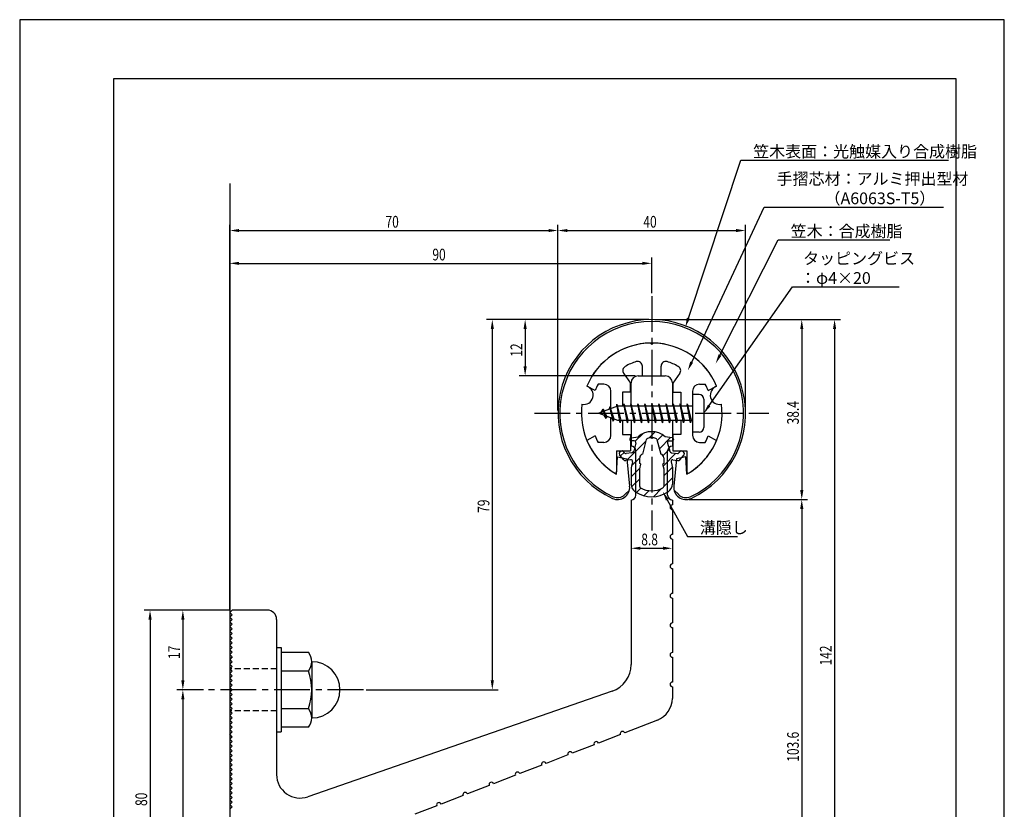
# Model space of a CAD drawing. Extents: x 0 to 210, y 0 to 297.
# Drawn here: x 0 to 210, y 129 to 297 of the extents above; entities that cross this region are included whole.
import ezdxf

# ---------------------------------------------------------------- set-up
doc = ezdxf.new("R2010")
doc.units = 0
doc.header["$LTSCALE"] = 0.4
doc.linetypes.add('CENTER2', pattern=[28.575, 19.05, -3.175, 3.175, -3.175])
doc.linetypes.add('HIDDEN2', pattern=[4.7625, 3.175, -1.5875])
doc.layers.get('0').update_dxf_attribs({"linetype": 'CONTINUOUS'})
doc.layers.get('DEFPOINTS').update_dxf_attribs({"linetype": 'CONTINUOUS'})
for name, color, linetype in [('BIS', 7, 'CONTINUOUS'), ('CENTER', 6, 'CENTER2'), ('DIMS', 1, 'CONTINUOUS'), ('GENKYO', 3, 'CONTINUOUS'), ('HATCH', 9, 'CONTINUOUS'), ('HIDDEN', 9, 'HIDDEN2'), ('MIZOKAKUSHI', 3, 'CONTINUOUS'), ('MODEL', 7, 'CONTINUOUS'), ('SHINZAI', 7, 'CONTINUOUS'), ('TITLE', 7, 'CONTINUOUS'), ('ZYUSHI', 7, 'CONTINUOUS'), ('ZYUSHI2', 9, 'CONTINUOUS')]:
    doc.layers.add(name, color=color, linetype=linetype)
doc.styles.add('DIMS', font='romans.shx', dxfattribs={"width": 0.75, "bigfont": 'bigfont.shx'})
doc.styles.get("Standard").update_dxf_attribs({"font": 'romans.shx', "bigfont": 'bigfont.shx'})

# ---------------------------------------------------------------- blocks, each defined once
blk = doc.blocks.new('*U26')
at = {"layer": 'DIMS', "color": 7, "style": 'DIMS', "width": 0.75}
blk.add_text('12', height=2.5, rotation=90, dxfattribs=at).set_placement((107.18, 225.09))
blk = doc.blocks.new('*U27')
at = {"layer": 'DIMS', "color": 7, "style": 'DIMS', "width": 0.75}
blk.add_text('8.8', height=2.5, dxfattribs=at).set_placement((132.57, 184.84))
blk = doc.blocks.new('*U28')
at = {"layer": 'DIMS', "color": 7, "style": 'DIMS', "width": 0.75}
blk.add_text('17', height=2.5, rotation=90, dxfattribs=at).set_placement((34.18, 160.59))
blk = doc.blocks.new('*U29')
at = {"layer": 'DIMS', "color": 7, "style": 'DIMS', "width": 0.75}
blk.add_text('80', height=2.5, rotation=90, dxfattribs=at).set_placement((27.18, 129.22))
blk = doc.blocks.new('*U31')
at = {"layer": 'DIMS', "color": 7, "style": 'DIMS', "width": 0.75}
blk.add_text('103.6', height=2.5, rotation=90, dxfattribs=at).set_placement((166.18, 138.66))
blk = doc.blocks.new('*U32')
at = {"layer": 'DIMS', "color": 7, "style": 'DIMS', "width": 0.75}
blk.add_text('142', height=2.5, rotation=90, dxfattribs=at).set_placement((173.18, 159.2))
blk = doc.blocks.new('*U33')
at = {"layer": 'DIMS', "color": 7, "style": 'DIMS', "width": 0.75}
blk.add_text('70', height=2.5, dxfattribs=at).set_placement((78.02, 252.63))
blk = doc.blocks.new('*U34')
at = {"layer": 'DIMS', "color": 7, "style": 'DIMS', "width": 0.75}
blk.add_text('90', height=2.5, dxfattribs=at).set_placement((88.02, 245.63))
blk = doc.blocks.new('*U35')
at = {"layer": 'DIMS', "color": 7, "style": 'DIMS', "width": 0.75}
blk.add_text('79', height=2.5, rotation=90, dxfattribs=at).set_placement((100.18, 191.77))
blk = doc.blocks.new('*U36')
at = {"layer": 'DIMS', "color": 7, "style": 'DIMS', "width": 0.75}
blk.add_text('40', height=2.5, dxfattribs=at).set_placement((133.02, 252.63))
blk = doc.blocks.new('*U37')
at = {"layer": 'DIMS', "color": 7, "style": 'DIMS', "width": 0.75}
blk.add_text('38.4', height=2.5, rotation=90, dxfattribs=at).set_placement((166.18, 210.64))

msp = doc.modelspace()

# ---------------------------------------------------------------- linework, layer by layer
at = {"layer": 'BIS'}
for p, q in [((143.5, 217.01), (143.5, 209.01)), ((144.9, 217.01), (143.5, 217.01)), ((127.5, 214.51), (123.5, 213.01)), ((125.85, 214.42), (125.68, 213.82)), ((126.6, 211.31), (125.85, 214.42)), ((125.85, 214.42), (126.09, 213.98)), ((125.85, 214.42), (126.7, 211.81)), ((127.33, 214.98), (127.21, 214.4)), ((128.1, 211.01), (127.33, 214.98)), ((127.33, 214.98), (128.2, 211.51)), ((127.35, 214.85), (127.49, 214.51)), ((143.5, 214.51), (127.5, 214.51)), ((128.85, 215.01), (128.76, 214.51)), ((129.6, 211.01), (128.85, 215.01)), ((128.85, 215.01), (129.7, 211.51)), ((128.85, 215.01), (129.04, 214.51)), ((130.35, 215.01), (130.26, 214.51)), ((131.1, 211.01), (130.35, 215.01)), ((130.35, 215.01), (130.54, 214.51)), ((130.35, 215.01), (131.2, 211.51)), ((131.85, 215.01), (131.76, 214.51)), ((132.6, 211.01), (131.85, 215.01)), ((131.85, 215.01), (132.04, 214.51)), ((131.85, 215.01), (132.7, 211.51)), ((133.35, 215.01), (133.26, 214.51)), ((133.35, 215.01), (133.54, 214.51)), ((133.35, 215.01), (134.2, 211.51)), ((134.1, 211.01), (133.35, 215.01)), ((134.85, 215.01), (134.76, 214.51)), ((135.6, 211.01), (134.85, 215.01)), ((134.85, 215.01), (135.04, 214.51)), ((134.85, 215.01), (135.7, 211.51)), ((136.35, 215.01), (136.26, 214.51)), ((137.1, 211.01), (136.35, 215.01)), ((136.35, 215.01), (136.54, 214.51)), ((136.35, 215.01), (137.2, 211.51)), ((137.85, 215.01), (137.76, 214.51)), ((138.6, 211.01), (137.85, 215.01)), ((137.85, 215.01), (138.04, 214.51)), ((137.85, 215.01), (138.7, 211.51)), ((139.35, 215.01), (139.26, 214.51)), ((140.1, 211.01), (139.35, 215.01)), ((139.35, 215.01), (139.54, 214.51)), ((139.35, 215.01), (140.2, 211.51)), ((140.85, 215.01), (140.76, 214.51)), ((140.85, 215.01), (141.7, 211.51)), ((141.6, 211.01), (140.85, 215.01)), ((140.85, 215.01), (141.04, 214.51)), ((142.35, 215.01), (142.26, 214.51)), ((143.1, 211.01), (142.35, 215.01)), ((142.35, 215.01), (142.54, 214.51)), ((142.35, 215.01), (143.2, 211.51)), ((145.9, 216.01), (145.9, 210.01)), ((123.5, 213.01), (127.5, 211.51)), ((124.35, 213.86), (123.93, 213.17)), ((124.35, 213.86), (124.71, 213.46)), ((125.1, 211.87), (124.35, 213.86)), ((124.35, 213.86), (125.24, 212.36)), ((125.1, 211.87), (124.63, 212.58)), ((125.24, 212.36), (125.1, 211.87)), ((126.32, 211.95), (126.6, 211.31)), ((126.7, 211.81), (126.6, 211.31)), ((127.5, 211.51), (143.5, 211.51)), ((127.91, 211.51), (128.1, 211.01)), ((128.2, 211.51), (128.1, 211.01)), ((129.41, 211.51), (129.6, 211.01)), ((129.7, 211.51), (129.6, 211.01)), ((130.91, 211.51), (131.1, 211.01)), ((131.2, 211.51), (131.1, 211.01)), ((132.41, 211.51), (132.6, 211.01)), ((132.7, 211.51), (132.6, 211.01)), ((133.91, 211.51), (134.1, 211.01)), ((134.2, 211.51), (134.1, 211.01)), ((135.41, 211.51), (135.6, 211.01)), ((135.7, 211.51), (135.6, 211.01)), ((136.91, 211.51), (137.1, 211.01)), ((137.2, 211.51), (137.1, 211.01)), ((138.41, 211.51), (138.6, 211.01)), ((138.7, 211.51), (138.6, 211.01)), ((139.91, 211.51), (140.1, 211.01)), ((140.2, 211.51), (140.1, 211.01)), ((141.41, 211.51), (141.6, 211.01)), ((141.7, 211.51), (141.6, 211.01)), ((142.91, 211.51), (143.1, 211.01)), ((143.2, 211.51), (143.1, 211.01)), ((144.9, 209.01), (143.5, 209.01)), ((54.8, 163.01), (55.8, 163.01)), ((54.8, 163.01), (54.8, 145.01)), ((55.8, 163.01), (55.8, 145.01)), ((55.8, 162.01), (61.62, 162.01)), ((62.3, 160.01), (62.3, 148.01)), ((61.62, 158.01), (55.8, 158.01)), ((55.8, 150.01), (61.62, 150.01)), ((54.8, 145.01), (55.8, 145.01)), ((61.62, 146.01), (55.8, 146.01))]:
    msp.add_line(p, q, dxfattribs=at)
for centre, radius, start, end in [((144.9, 216.01), 1, 0, 90), ((144.9, 210.01), 1, 270, 0), ((59.04, 160.01), 3.26, 322.1211, 37.8789), ((62.3, 154.01), 6, 270, 90), ((50.3, 154.01), 12, 340.5288, 19.4712), ((59.04, 148.01), 3.26, 322.1211, 37.8789)]:
    msp.add_arc(centre, radius, start, end, dxfattribs=at)
at = {"layer": 'CENTER'}
for p, q in [((134.8, 238.01), (134.8, 188.01)), ((109.8, 213.01), (159.8, 213.01)), ((73.3, 154.01), (39.8, 154.01))]:
    msp.add_line(p, q, dxfattribs=at)
at = {"layer": 'DEFPOINTS'}
for p, q in [((210, 297), (0, 297)), ((0, 297), (0, 0)), ((210, 0), (210, 297))]:
    msp.add_line(p, q, dxfattribs=at)
at = {"layer": 'DIMS'}
for p, q in [((44.8, 171.13), (44.8, 253.26)), ((46.8, 252.01), (112.8, 252.01)), ((114.8, 213.63), (114.8, 253.26)), ((114.8, 213.63), (114.8, 253.26)), ((116.8, 252.01), (152.8, 252.01)), ((154.8, 213.63), (154.8, 253.26)), ((44.8, 171.13), (44.8, 246.26)), ((134.8, 238.63), (134.8, 246.26)), ((46.8, 245.01), (132.8, 245.01)), ((134.18, 233.01), (99.55, 233.01)), ((100.8, 231.01), (100.8, 156.01)), ((134.18, 233.01), (106.55, 233.01)), ((107.8, 231.01), (107.8, 223.01)), ((135.43, 233.01), (175.05, 233.01)), ((135.43, 233.01), (168.05, 233.01)), ((166.8, 231.01), (166.8, 196.61)), ((173.8, 231.01), (173.8, 93.01)), ((131.28, 221.01), (106.55, 221.01)), ((142.73, 194.61), (168.05, 194.61)), ((142.73, 194.61), (168.05, 194.61)), ((166.8, 192.61), (166.8, 93.01)), ((130.4, 188.82), (130.4, 182.96)), ((139.2, 185.54), (139.2, 182.96)), ((132.4, 184.21), (137.2, 184.21)), ((44.68, 171.01), (26.55, 171.01)), ((44.68, 171.01), (33.55, 171.01)), ((27.8, 169.01), (27.8, 93.01)), ((34.8, 169.01), (34.8, 156.01)), ((39.18, 154.01), (33.55, 154.01)), ((39.18, 154.01), (33.55, 154.01)), ((73.93, 154.01), (102.05, 154.01)), ((34.8, 152.01), (34.8, 93.01))]:
    msp.add_line(p, q, dxfattribs=at)
for points in [[(142.62, 233.32), (153.8, 267.01), (198.1, 267.01)], [(143.33, 223.94), (158.8, 257.01), (197.02, 257.01)], [(149.34, 225.41), (161.8, 250.01), (185.58, 250.01)], [(147.05, 214.65), (164.8, 240.01), (187.55, 240.01)], [(138.12, 194.56), (142.44, 186.72), (153.06, 186.72)]]:
    msp.add_lwpolyline(points, dxfattribs=at)
for points in [[(46.8, 252.34), (46.8, 251.68), (44.8, 252.01)], [(112.8, 252.34), (112.8, 251.68), (114.8, 252.01)], [(116.8, 252.34), (116.8, 251.68), (114.8, 252.01)], [(152.8, 252.34), (152.8, 251.68), (154.8, 252.01)], [(46.8, 245.34), (46.8, 244.68), (44.8, 245.01)], [(132.8, 245.34), (132.8, 244.68), (134.8, 245.01)], [(142.94, 233.21), (141.99, 231.42), (142.3, 233.42)], [(100.47, 231.01), (101.14, 231.01), (100.8, 233.01)], [(107.47, 231.01), (108.14, 231.01), (107.8, 233.01)], [(166.47, 231.01), (167.14, 231.01), (166.8, 233.01)], [(173.47, 231.01), (174.14, 231.01), (173.8, 233.01)], [(149.64, 225.26), (148.44, 223.63), (149.04, 225.56)], [(107.47, 223.01), (108.14, 223.01), (107.8, 221.01)], [(143.63, 223.8), (142.48, 222.13), (143.03, 224.08)], [(147.32, 214.46), (145.9, 213.01), (146.78, 214.84)], [(137.83, 194.4), (137.15, 196.32), (138.41, 194.72)], [(166.47, 196.61), (167.14, 196.61), (166.8, 194.61)], [(166.47, 192.61), (167.14, 192.61), (166.8, 194.61)], [(132.4, 184.55), (132.4, 183.88), (130.4, 184.21)], [(137.2, 184.55), (137.2, 183.88), (139.2, 184.21)], [(27.47, 169.01), (28.14, 169.01), (27.8, 171.01)], [(34.47, 169.01), (35.14, 169.01), (34.8, 171.01)], [(34.47, 156.01), (35.14, 156.01), (34.8, 154.01)], [(100.47, 156.01), (101.14, 156.01), (100.8, 154.01)], [(34.47, 152.01), (35.14, 152.01), (34.8, 154.01)]]:
    msp.add_solid(points, dxfattribs=at)
at = {"layer": 'GENKYO'}
msp.add_line((44.8, 262.01), (44.8, 81.01), dxfattribs=at)
at = {"layer": 'HATCH', "linetype": 'CONTINUOUS'}
for p, q in [((131.28, 207.04), (132.89, 208.66)), ((134.22, 207.74), (135.52, 209.04)), ((135.96, 207.23), (137.14, 208.42)), ((129.45, 202.97), (133.62, 207.14)), ((136.43, 205.46), (138.83, 207.86)), ((128.14, 203.9), (128.92, 204.68)), ((137.22, 204.01), (138.54, 205.32)), ((137.22, 201.76), (139.93, 204.47)), ((130.49, 201.77), (132.23, 203.5)), ((130.4, 199.43), (132.29, 201.32)), ((137.35, 199.65), (139.18, 201.47)), ((130.51, 197.29), (132.25, 199.04)), ((137.35, 197.4), (139.2, 199.25)), ((131.55, 196.09), (132.51, 197.05)), ((133.13, 195.42), (134.23, 196.52)), ((135.15, 195.2), (136.91, 196.96))]:
    msp.add_line(p, q, dxfattribs=at)
at = {"layer": 'HIDDEN'}
for p, q in [((54.8, 158.51), (44.8, 158.51)), ((54.8, 149.51), (44.8, 149.51))]:
    msp.add_line(p, q, dxfattribs=at)
at = {"layer": 'MIZOKAKUSHI'}
for p, q in [((130.41, 207.81), (131.92, 208.02)), ((139.19, 207.81), (137.68, 208.02)), ((130.15, 207.52), (130.15, 207.4)), ((131.09, 207.1), (130.45, 207.1)), ((131.42, 206.66), (130.97, 204.96)), ((132.87, 204.31), (133.71, 207.45)), ((135.9, 207.45), (136.73, 204.31)), ((138.18, 206.66), (138.63, 204.96)), ((138.52, 207.1), (139.15, 207.1)), ((139.45, 207.52), (139.45, 207.4)), ((128.82, 203.11), (127.91, 204.17)), ((128.25, 204.92), (127.95, 204.66)), ((129.06, 204.52), (128.74, 204.89)), ((130.56, 204.59), (129.33, 204.42)), ((139.04, 204.59), (140.27, 204.42)), ((140.54, 204.52), (140.86, 204.89)), ((140.78, 203.11), (141.69, 204.17)), ((141.36, 204.92), (141.66, 204.66)), ((130.29, 203.09), (129.27, 202.94)), ((130.69, 202.67), (130.4, 201.36)), ((132.23, 202.27), (132.23, 203.53)), ((132.47, 202.18), (132.23, 202.27)), ((132.25, 201.16), (132.47, 202.18)), ((137.38, 202.27), (137.13, 202.18)), ((137.13, 202.18), (137.35, 201.16)), ((137.38, 203.53), (137.38, 202.27)), ((138.92, 202.67), (139.2, 201.36)), ((139.31, 203.09), (140.33, 202.94)), ((130.4, 201.36), (130.4, 197.92)), ((132.25, 197.37), (132.25, 201.16)), ((137.35, 201.16), (137.35, 197.37)), ((139.2, 201.36), (139.2, 197.92))]:
    msp.add_line(p, q, dxfattribs=at)
for centre, radius, start, end in [((134.8, 204.71), 4.38, 48.9196, 131.0804), ((130.45, 207.52), 0.3, 97.6104, 180), ((130.45, 207.4), 0.3, 180, 270), ((131.09, 206.75), 0.35, 345.1164, 90), ((134, 207.37), 0.3, 106.8587, 165.1164), ((134.8, 204.71), 3.08, 73.1413, 106.8587), ((135.61, 207.37), 0.3, 14.8836, 73.1413), ((138.52, 206.75), 0.35, 90, 194.8836), ((139.15, 207.4), 0.3, 270, 360), ((139.15, 207.52), 0.3, 0, 82.3896), ((128.18, 204.4), 0.35, 130.83, 220.83), ((128.48, 204.66), 0.35, 40.83, 130.83), ((129.29, 204.71), 0.3, 220.83, 278.2132), ((130.49, 205.09), 0.5, 278.2132, 345.1164), ((133.03, 203.53), 0.798, 101.1461, 180), ((136.58, 203.53), 0.798, 0, 78.8539), ((139.11, 205.09), 0.5, 194.8836, 261.7868), ((140.31, 204.71), 0.3, 261.7868, 319.17), ((141.13, 204.66), 0.35, 49.17, 139.17), ((141.43, 204.4), 0.35, 319.17, 49.17), ((129.2, 203.44), 0.5, 220.83, 278.2132), ((130.34, 202.74), 0.35, 347.8176, 98.2132), ((139.26, 202.74), 0.35, 81.7868, 192.1824), ((140.4, 203.44), 0.5, 261.7868, 319.17), ((132.4, 197.92), 2, 180, 236.2036), ((137.2, 197.92), 2, 303.7964, 0), ((134.8, 201.51), 6.31, 236.2036, 303.7964), ((132.55, 197.37), 0.3, 180, 241.161), ((134.8, 201.45), 4.96, 241.161, 298.839), ((137.05, 197.37), 0.3, 298.839, 360)]:
    msp.add_arc(centre, radius, start, end, dxfattribs=at)
at = {"layer": 'MODEL'}
for p, q in [((131.9, 221.01), (137.7, 221.01)), ((130.4, 214.51), (130.4, 219.51)), ((139.2, 219.51), (139.2, 214.51)), ((130.4, 211.51), (130.4, 206.01)), ((139.2, 211.51), (139.2, 206.01)), ((131.4, 195.51), (131.4, 205.01)), ((138.2, 195.51), (138.2, 205.01)), ((130.4, 194.51), (130.4, 159.38)), ((139.2, 194.51), (139.2, 193.51)), ((139.2, 192.47), (139.2, 187.17)), ((139.2, 186.17), (139.2, 180.87)), ((139.2, 179.87), (139.2, 174.57)), ((139.2, 173.57), (139.2, 168.27)), ((45.3, 171.01), (44.8, 170.51)), ((45.3, 170.01), (44.8, 170.51)), ((52.8, 171.01), (45.3, 171.01)), ((45.3, 170.01), (44.8, 169.51)), ((45.3, 169.01), (44.8, 169.51)), ((45.3, 169.01), (44.8, 168.51)), ((45.3, 168.01), (44.8, 168.51)), ((45.3, 168.01), (44.8, 167.51)), ((54.8, 169.01), (54.8, 135.91)), ((45.3, 167.01), (44.8, 167.51)), ((45.3, 167.01), (44.8, 166.51)), ((45.3, 166.01), (44.8, 166.51)), ((45.3, 166.01), (44.8, 165.51)), ((139.2, 167.27), (139.2, 161.97)), ((45.3, 165.01), (44.8, 165.51)), ((45.3, 165.01), (44.8, 164.51)), ((45.3, 164.01), (44.8, 164.51)), ((45.3, 164.01), (44.8, 163.51)), ((45.3, 163.01), (44.8, 163.51)), ((45.3, 163.01), (44.8, 162.51)), ((45.3, 162.01), (44.8, 162.51)), ((45.3, 162.01), (44.8, 161.51)), ((45.3, 161.01), (44.8, 161.51)), ((45.3, 161.01), (44.8, 160.51)), ((45.3, 160.01), (44.8, 160.51)), ((45.3, 160.01), (44.8, 159.51)), ((139.2, 160.97), (139.2, 155.67)), ((45.3, 159.01), (44.8, 159.51)), ((45.3, 159.01), (44.8, 158.51)), ((45.3, 158.01), (44.8, 158.51)), ((45.3, 158.01), (44.8, 157.51)), ((45.3, 157.01), (44.8, 157.51)), ((45.3, 157.01), (44.8, 156.51)), ((45.3, 156.01), (44.8, 156.51)), ((45.3, 156.01), (44.8, 155.51)), ((45.3, 155.01), (44.8, 155.51)), ((45.3, 155.01), (44.8, 154.51)), ((45.3, 154.01), (44.8, 154.51)), ((45.3, 154.01), (44.8, 153.51)), ((45.3, 153.01), (44.8, 153.51)), ((126.37, 153.72), (61.44, 131.18)), ((139.2, 154.67), (139.2, 152.19)), ((45.3, 153.01), (44.8, 152.51)), ((45.3, 152.01), (44.8, 152.51)), ((45.3, 152.01), (44.8, 151.51)), ((45.3, 151.01), (44.8, 151.51)), ((45.3, 151.01), (44.8, 150.51)), ((45.3, 150.01), (44.8, 150.51)), ((45.3, 150.01), (44.8, 149.51)), ((45.3, 149.01), (44.8, 149.51)), ((45.3, 149.01), (44.8, 148.51)), ((45.3, 148.01), (44.8, 148.51)), ((45.3, 148.01), (44.8, 147.51)), ((45.3, 147.01), (44.8, 147.51)), ((45.3, 147.01), (44.8, 146.51)), ((136.01, 147.53), (129.04, 144.82)), ((45.3, 146.01), (44.8, 146.51)), ((45.3, 146.01), (44.8, 145.51)), ((45.3, 145.01), (44.8, 145.51)), ((45.3, 145.01), (44.8, 144.51)), ((45.3, 144.01), (44.8, 144.51)), ((45.3, 144.01), (44.8, 143.51)), ((45.3, 143.01), (44.8, 143.51)), ((45.3, 143.01), (44.8, 142.51)), ((128.11, 144.46), (123.45, 142.65)), ((45.3, 142.01), (44.8, 142.51)), ((45.3, 142.01), (44.8, 141.51)), ((45.3, 141.01), (44.8, 141.51)), ((45.3, 141.01), (44.8, 140.51)), ((122.52, 142.29), (117.85, 140.48)), ((45.3, 140.01), (44.8, 140.51)), ((45.3, 140.01), (44.8, 139.51)), ((45.3, 139.01), (44.8, 139.51)), ((45.3, 139.01), (44.8, 138.51)), ((116.92, 140.12), (112.26, 138.31)), ((45.3, 138.01), (44.8, 138.51)), ((45.3, 138.01), (44.8, 137.51)), ((45.3, 137.01), (44.8, 137.51)), ((45.3, 137.01), (44.8, 136.51)), ((45.3, 136.01), (44.8, 136.51)), ((111.33, 137.95), (106.67, 136.14)), ((45.3, 136.01), (44.8, 135.51)), ((45.3, 135.01), (44.8, 135.51)), ((45.3, 135.01), (44.8, 134.51)), ((45.3, 134.01), (44.8, 134.51)), ((105.73, 135.78), (101.07, 133.97)), ((45.3, 134.01), (44.8, 133.51)), ((45.3, 133.01), (44.8, 133.51)), ((45.3, 133.01), (44.8, 132.51)), ((45.3, 132.01), (44.8, 132.51)), ((100.14, 133.61), (95.48, 131.8)), ((45.3, 132.01), (44.8, 131.51)), ((45.3, 131.01), (44.8, 131.51)), ((45.3, 131.01), (44.8, 130.51)), ((45.3, 130.01), (44.8, 130.51)), ((94.55, 131.44), (89.89, 129.63)), ((45.3, 130.01), (44.8, 129.51)), ((45.3, 129.01), (44.8, 129.51)), ((45.3, 129.01), (44.8, 128.51)), ((88.95, 129.27), (84.29, 127.46))]:
    msp.add_line(p, q, dxfattribs=at)
for centre, radius, start, end in [((131.9, 219.51), 1.5, 90, 180), ((137.7, 219.51), 1.5, 0, 90), ((130.4, 205.01), 1, 0, 90), ((139.2, 205.01), 1, 90, 180), ((130.4, 195.51), 1, 270, 0), ((139.2, 195.51), 1, 180, 270), ((139.2, 192.97), 0.5, 90, 270), ((139.2, 186.67), 0.5, 90, 270), ((139.2, 180.37), 0.5, 90, 270), ((139.2, 174.07), 0.5, 90, 270), ((52.8, 169.01), 2, 0, 90), ((139.2, 167.77), 0.5, 90, 270), ((139.2, 161.47), 0.5, 90, 270), ((124.4, 159.38), 6, 289.137, 0), ((139.2, 155.17), 0.5, 90, 270), ((134.2, 152.19), 5, 291.2138, 0), ((128.57, 144.64), 0.5, 21.2138, 201.2138), ((122.98, 142.47), 0.5, 21.2138, 201.2138), ((117.39, 140.3), 0.5, 21.2138, 201.2138), ((111.79, 138.13), 0.5, 21.2138, 201.2138), ((59.8, 135.91), 5, 180, 289.137), ((106.2, 135.96), 0.5, 21.2138, 201.2138), ((100.61, 133.79), 0.5, 21.2138, 201.2138), ((95.01, 131.62), 0.5, 21.2138, 201.2138), ((89.42, 129.45), 0.5, 21.2138, 201.2138)]:
    msp.add_arc(centre, radius, start, end, dxfattribs=at)
at = {"layer": 'SHINZAI'}
for p, q in [((134.8, 227.71), (134.51, 228.01)), ((134.8, 227.71), (135.1, 228.01)), ((132.8, 221.01), (132.8, 223.07)), ((136.8, 221.01), (136.8, 223.07)), ((128.81, 221.57), (130.3, 219.44)), ((132.8, 221.01), (136.8, 221.01)), ((140.8, 221.57), (139.3, 219.44)), ((122.74, 217.85), (120.97, 218.81)), ((124.6, 219.21), (123.38, 219.21)), ((130.3, 217.51), (130.3, 219.44)), ((139.3, 219.44), (139.3, 217.51)), ((145, 219.21), (146.23, 219.21)), ((146.87, 217.85), (148.64, 218.81)), ((126.1, 213.98), (126.1, 217.71)), ((128.6, 217.51), (128.6, 214.51)), ((130.3, 217.51), (128.6, 217.51)), ((139.3, 217.51), (141, 217.51)), ((141, 217.51), (141, 214.51)), ((143.5, 217.71), (143.5, 213.31)), ((143.5, 212.71), (143.5, 208.31)), ((126.1, 208.31), (126.1, 212.03)), ((128.6, 211.51), (128.6, 208.51)), ((141, 211.51), (141, 208.51)), ((122.74, 208.17), (120.97, 207.21)), ((128.6, 208.51), (130.3, 208.51)), ((130.3, 208.51), (130.3, 205.01)), ((141, 208.51), (139.3, 208.51)), ((139.3, 208.51), (139.3, 205.01)), ((146.87, 208.17), (148.64, 207.21)), ((124.6, 206.81), (123.38, 206.81)), ((145, 206.81), (146.23, 206.81)), ((127.3, 205.01), (130.3, 205.01)), ((127.3, 205.01), (127.3, 200.55)), ((139.3, 205.01), (142.3, 205.01)), ((142.3, 205.01), (142.3, 200.55))]:
    msp.add_line(p, q, dxfattribs=at)
for centre, radius, start, end in [((134.8, 213.01), 15, 91.1348, 157.2545), ((134.8, 213.01), 15, 22.7455, 88.8652), ((129.63, 222.14), 1, 119.535, 215), ((134.8, 213.01), 11.5, 106.6015, 119.535), ((131.8, 223.07), 1, 0, 106.6015), ((137.8, 223.07), 1, 73.3985, 180), ((134.8, 213.01), 11.5, 60.465, 73.3985), ((139.98, 222.14), 1, 325, 60.465), ((134.8, 213.01), 13, 151.5154, 158.1412), ((124.6, 217.71), 1.5, 0, 90), ((145, 217.71), 1.5, 90, 180), ((134.8, 213.01), 13, 21.8588, 28.4846), ((134.8, 213.01), 13, 201.8588, 208.4846), ((124.6, 208.31), 1.5, 270, 0), ((145, 208.31), 1.5, 180, 270), ((134.8, 213.01), 13, 331.5154, 338.1412), ((134.8, 213.01), 15, 202.6786, 237.9532), ((134.8, 213.01), 15, 302.0468, 337.2545), ((127, 200.55), 0.3, 237.9532, 0), ((142.6, 200.55), 0.3, 180, 302.0468)]:
    msp.add_arc(centre, radius, start, end, dxfattribs=at)
at = {"layer": 'TITLE'}
for p, q in [((199.75, 284.38), (20, 284.38)), ((20, 284.38), (20, 12.62)), ((199.75, 12.62), (199.75, 284.38))]:
    msp.add_line(p, q, dxfattribs=at)
at = {"layer": 'ZYUSHI'}
for p, q in [((127.3, 200.02), (127.5, 203.72)), ((127.5, 203.72), (129.5, 203.32)), ((142.1, 203.72), (140.1, 203.32)), ((142.3, 200.02), (142.1, 203.72)), ((129.5, 203.32), (130.09, 197.47)), ((140.1, 203.32), (139.52, 197.47))]:
    msp.add_line(p, q, dxfattribs=at)
for centre, radius, start, end in [((134.8, 213.01), 20, 294.8056, 245.1944), ((134.8, 213.01), 15, 22.6451, 157.3549), ((120.31, 216.89), 2, 258.8226, 71.1774), ((149.29, 216.89), 2, 108.8226, 281.1774), ((134.8, 213.01), 15, 172.6451, 240), ((134.8, 213.01), 15, 300, 7.3549), ((127.5, 197.21), 2.6, 245.1944, 5.7353), ((142.1, 197.21), 2.6, 174.2647, 294.8056)]:
    msp.add_arc(centre, radius, start, end, dxfattribs=at)
at = {"layer": 'ZYUSHI2'}
for p, q in [((129.06, 195.66), (130.04, 196.64)), ((140.55, 195.66), (139.57, 196.64))]:
    msp.add_line(p, q, dxfattribs=at)
for centre, radius, start, end in [((134.8, 213.01), 19.6, 294.8056, 245.1944), ((127.5, 197.21), 2.2, 245.1944, 315), ((142.1, 197.21), 2.2, 225, 294.8056)]:
    msp.add_arc(centre, radius, start, end, dxfattribs=at)

# ---------------------------------------------------------------- block references
for name in ['*U33', '*U36', '*U34', '*U26', '*U37', '*U35', '*U27', '*U28', '*U32', '*U31', '*U29']:
    msp.add_blockref(name, (0, 0))

# ---------------------------------------------------------------- texts
at = {"layer": 'DIMS', "color": 7}
for s, p in [('笠木表面：光触媒入り合成樹脂', (156.43, 267.63)), ('手摺芯材：アルミ押出型材', (161.43, 261.8)), ('\u3000\u3000\u3000（A6063S-T5）', (161.43, 257.63)), ('笠木：合成樹脂', (164.43, 250.63)), ('タッピングビス', (167.09, 244.8)), ('：φ4×20', (166.43, 240.63)), ('溝隠し', (145.06, 187.35))]:
    msp.add_text(s, height=2.5, dxfattribs=at).set_placement(p)

doc.saveas('drawing.dxf')
